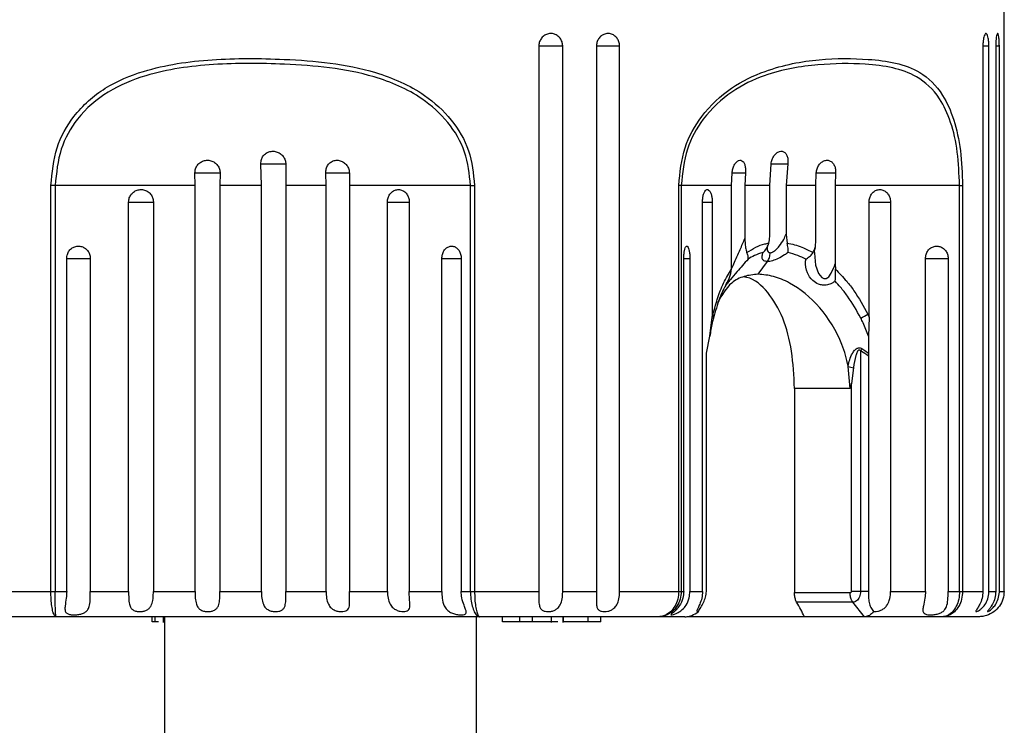
# Model space of a CAD drawing. Units: millimetres. Extents: x 165.6 to 232.1, y 79.8 to 154.9.
# Drawn here: x 189.9 to 193.8, y 98.5 to 101.3 of the extents above; entities that cross this region are included whole.
import ezdxf

# ---------------------------------------------------------------- set-up
doc = ezdxf.new("R2010")
doc.units = ezdxf.units.MM
doc.header["$PDSIZE"] = -1
doc.layers.add('COTAS', color=253, linetype='Continuous')
doc.layers.add('CUERPO', color=7, linetype='Continuous')
doc.styles.add('ARIAL', font='arial.ttf')
doc.dimstyles.new('RS (E1.10)', dxfattribs={"dimtxt": 1.5, "dimasz": 0.7, "dimexe": 0.5, "dimexo": 1, "dimgap": 1, "dimtad": 0, "dimtih": 1, "dimtoh": 1, "dimdec": 0, "dimlfac": 10, "dimtxsty": 'ARIAL', "dimcen": 0, "dimclrd": 256, "dimclre": 256, "dimclrt": 256, "dimadec": 0, "dimazin": 0, "dimtfac": 1, "dimtdec": 0, "dimtofl": 0, "dimtmove": 0, "dimatfit": 3, "dimfxl": 1, "dimlwd": -1, "dimlwe": -1, "dimarcsym": 0})

# ---------------------------------------------------------------- blocks, each defined once
blk = doc.blocks.new('*D33')
at = {"layer": 'COTAS', "transparency": 16777216}
for p, q in [((192.4682, 112.5667), (178.6563, 112.5667)), ((179.1563, 111.8667), (179.1563, 102.6091)), ((179.1563, 87.785), (179.1563, 99.0763)), ((189.872, 87.085), (178.6563, 87.085))]:
    blk.add_line(p, q, dxfattribs=at)
for points in [[(179.0396, 111.8667), (179.273, 111.8667), (179.1563, 112.5667)], [(179.0396, 87.785), (179.273, 87.785), (179.1563, 87.085)]]:
    blk.add_solid(points, dxfattribs=at)
at = {"layer": 'DEFPOINTS', "color": 0, "transparency": 16777216}
for p in [(179.1563, 112.5667), (193.4682, 112.5667), (190.872, 87.085)]:
    blk.add_point(p, dxfattribs=at)
at = {"layer": 'COTAS', "transparency": 16777216, "insert": (179.1563, 100.8427), "char_height": 1.5, "attachment_point": 5, "style": 'ARIAL'}
blk.add_mtext('403', dxfattribs=at)

msp = doc.modelspace()

# ---------------------------------------------------------------- linework, layer by layer
at = {"layer": 'CUERPO'}
for p, q in [((193.7578, 100.8377), (193.7578, 101.4508)), ((191.9233, 101.2008), (191.9233, 99.0508)), ((191.9233, 101.2008), (192.0173, 101.2008)), ((192.0173, 99.0508), (192.0173, 101.2008)), ((192.1506, 101.2008), (192.1506, 99.0508)), ((192.1506, 101.2008), (192.2414, 101.2008)), ((192.2414, 99.0508), (192.2414, 101.2008)), ((193.673, 101.2008), (193.6969, 101.2008)), ((193.6734, 101.2008), (193.6734, 99.0508)), ((193.6969, 99.0508), (193.6969, 101.2008)), ((193.724, 101.2008), (193.724, 99.0508)), ((193.724, 101.2008), (193.7382, 101.2008)), ((193.7382, 99.0508), (193.7382, 101.2008)), ((190.8299, 100.6508), (190.8277, 100.7366)), ((190.8277, 100.7366), (190.9257, 100.7366)), ((190.9257, 100.7366), (190.9263, 100.6508)), ((192.8334, 100.6508), (192.8384, 100.7366)), ((192.8383, 100.7366), (192.9041, 100.7366)), ((192.9041, 100.7366), (192.898, 100.6508)), ((190.5684, 100.6508), (190.5679, 100.7003)), ((190.5679, 100.7003), (190.6669, 100.7003)), ((190.6669, 100.7003), (190.6666, 100.6508)), ((191.0847, 100.6508), (191.0835, 100.7003)), ((191.0835, 100.7003), (191.1775, 100.7003)), ((191.1765, 100.7003), (191.177, 100.6508)), ((192.6831, 100.6508), (192.685, 100.7003)), ((192.6844, 100.7003), (192.7376, 100.7003)), ((192.7376, 100.7003), (192.7353, 100.6508)), ((193.0154, 100.6508), (193.0167, 100.7003)), ((193.016, 100.7003), (193.0927, 100.7003)), ((193.0927, 100.7003), (193.0908, 100.6508)), ((190.0002, 99.0508), (190.0002, 100.6508)), ((190.017, 100.6508), (190.0002, 100.6508)), ((190.5684, 100.6508), (190.017, 100.6508)), ((190.017, 100.6508), (190.017, 99.0508)), ((190.5684, 99.0508), (190.5684, 100.6508)), ((190.8299, 100.6508), (190.6666, 100.6508)), ((190.6666, 100.6508), (190.6666, 99.0508)), ((190.8299, 99.0508), (190.8299, 100.6508)), ((191.0847, 100.6508), (190.9263, 100.6508)), ((190.9263, 100.6508), (190.9263, 99.0508)), ((191.0847, 99.0508), (191.0847, 100.6508)), ((191.6537, 100.6508), (191.177, 100.6508)), ((191.177, 100.6508), (191.177, 99.0508)), ((191.6537, 100.6508), (191.67, 100.6508)), ((191.6537, 99.0508), (191.6537, 100.6508)), ((191.67, 100.6508), (191.67, 99.0508)), ((192.4746, 99.0508), (192.4746, 100.6508)), ((192.4846, 100.6508), (192.4746, 100.6508)), ((192.6831, 100.6508), (192.4846, 100.6508)), ((192.4846, 100.6508), (192.4846, 99.0508)), ((192.6831, 100.3415), (192.6831, 100.6508)), ((192.8334, 100.6508), (192.7353, 100.6508)), ((192.7353, 100.6508), (192.7353, 100.4422)), ((192.8334, 100.4581), (192.8334, 100.6508)), ((193.0154, 100.6508), (192.898, 100.6508)), ((192.898, 100.6508), (192.898, 100.4581)), ((193.0154, 100.4422), (193.0154, 100.6508)), ((193.5812, 100.6508), (193.0908, 100.6508)), ((193.0908, 100.6508), (193.0908, 100.3415)), ((193.5812, 100.6508), (193.5934, 100.6508)), ((193.5812, 99.0508), (193.5812, 100.6508)), ((193.5934, 100.6508), (193.5934, 99.0508)), ((193.7572, 99.0508), (193.7572, 100.6508)), ((193.7572, 99.0508), (193.7572, 100.6508)), ((193.7572, 100.6508), (193.7572, 100.6508)), ((190.3065, 99.0508), (190.3065, 100.5856)), ((190.3065, 100.5856), (190.4041, 100.5856)), ((190.4041, 100.5856), (190.4041, 99.0508)), ((191.3265, 99.0508), (191.3265, 100.5856)), ((191.3265, 100.5856), (191.4123, 100.5856)), ((191.4123, 100.5856), (191.4123, 99.0508)), ((192.5683, 99.0508), (192.5683, 100.5856)), ((192.5683, 100.5856), (192.6069, 100.5856)), ((192.6069, 100.5856), (192.6069, 100.1317)), ((193.2249, 100.1317), (193.2249, 100.5856)), ((193.2249, 100.5856), (193.3092, 100.5856)), ((193.3092, 100.5856), (193.3092, 99.0508)), ((192.898, 100.4581), (192.9017, 100.424)), ((190.0624, 99.0508), (190.0624, 100.3633)), ((190.0624, 100.3633), (190.1554, 100.3633)), ((190.1554, 100.3633), (190.1554, 99.0508)), ((191.5409, 99.0508), (191.5409, 100.3633)), ((191.5409, 100.3633), (191.6179, 100.3633)), ((191.6173, 100.3633), (191.6173, 99.0508)), ((192.4945, 100.3633), (192.5187, 100.3633)), ((192.4946, 99.0508), (192.4946, 100.3633)), ((192.5187, 100.3633), (192.5187, 99.0508)), ((193.4465, 100.3633), (193.5363, 100.3633)), ((193.447, 99.0508), (193.447, 100.3633)), ((193.5363, 100.3633), (193.5363, 99.0508)), ((192.6825, 100.321), (192.6831, 100.3415)), ((192.7875, 100.3008), (192.8243, 100.351)), ((193.0908, 100.3415), (193.0918, 100.321)), ((192.5968, 100.0563), (192.6069, 100.1317)), ((192.6069, 100.1317), (192.6096, 100.1433)), ((192.6142, 100.1386), (192.6115, 100.128)), ((193.2195, 100.1433), (193.2249, 100.1317)), ((193.2249, 100.1317), (193.2224, 100.0563)), ((192.5843, 99.9903), (192.5968, 100.0563)), ((192.5835, 99.9786), (192.5843, 99.9903)), ((192.5835, 99.0508), (192.5835, 99.9786)), ((193.1912, 99.999), (193.1912, 99.0508)), ((193.2081, 100.0002), (193.2221, 99.9903)), ((193.2221, 99.9903), (193.2222, 99.9786)), ((193.2222, 99.9786), (193.2222, 99.0508)), ((193.1506, 99.8508), (193.1424, 99.9378)), ((193.1639, 99.9324), (193.1556, 99.8705)), ((192.9307, 99.8508), (192.9307, 99.0467)), ((193.1506, 99.8508), (192.9307, 99.8508)), ((193.1556, 99.8508), (193.1556, 99.8705)), ((193.1556, 99.0508), (193.1556, 99.8508)), ((189.786, 99.0508), (190.0002, 99.0508)), ((190.0002, 99.0508), (190.017, 99.0508)), ((190.017, 99.0508), (190.0624, 99.0508)), ((190.1554, 99.0508), (190.3065, 99.0508)), ((190.4041, 99.0508), (190.5684, 99.0508)), ((190.6666, 99.0508), (190.8299, 99.0508)), ((190.9263, 99.0508), (191.0847, 99.0508)), ((191.177, 99.0508), (191.3265, 99.0508)), ((191.4123, 99.0508), (191.5409, 99.0508)), ((191.6173, 99.0508), (191.6537, 99.0508)), ((191.6537, 99.0508), (191.67, 99.0508)), ((191.67, 99.0508), (191.9233, 99.0508)), ((192.0173, 99.0508), (192.1506, 99.0508)), ((192.2414, 99.0508), (192.4746, 99.0508)), ((192.4746, 99.0508), (192.4846, 99.0508)), ((192.4846, 99.0508), (192.4946, 99.0508)), ((192.5187, 99.0508), (192.5683, 99.0508)), ((192.9307, 99.0467), (193.15, 99.0467)), ((193.2222, 99.0508), (193.1912, 99.0508)), ((193.3092, 99.0508), (193.447, 99.0508)), ((193.5363, 99.0508), (193.5812, 99.0508)), ((193.5812, 99.0508), (193.5934, 99.0508)), ((193.5934, 99.0508), (193.6734, 99.0508)), ((193.6969, 99.0508), (193.724, 99.0508)), ((193.7382, 99.0508), (193.7572, 99.0508)), ((193.7572, 99.0508), (193.7572, 99.0508)), ((193.1609, 99.0078), (192.9393, 99.0078)), ((193.161, 99.0078), (193.1609, 99.0078)), ((193.2071, 98.9508), (193.161, 99.0078)), ((190.0209, 98.9508), (189.4603, 98.9508)), ((191.6904, 98.9508), (190.0209, 98.9508)), ((190.3994, 98.9308), (190.3994, 98.9508)), ((190.4116, 98.9308), (190.3994, 98.9308)), ((190.4116, 98.9308), (190.4116, 98.9508)), ((190.4243, 98.9308), (190.4116, 98.9308)), ((190.4432, 98.9508), (190.4432, 98.9283)), ((190.4464, 98.9308), (190.4464, 98.9508)), ((190.4478, 98.9508), (190.4478, 93.464)), ((191.6778, 94.039), (191.6778, 98.9508)), ((192.3943, 98.9508), (191.6904, 98.9508)), ((191.7794, 98.9308), (191.7794, 98.9508)), ((191.8478, 98.9308), (191.7794, 98.9308)), ((191.8478, 98.9308), (191.8478, 98.9508)), ((191.8987, 98.9308), (191.8478, 98.9308)), ((191.8987, 98.9308), (191.8987, 98.9508)), ((191.9737, 98.9283), (191.9737, 98.9508)), ((192.0178, 98.9508), (192.0178, 98.9283)), ((192.0209, 98.9308), (192.0206, 98.9308)), ((192.0209, 98.9308), (192.0209, 98.9508)), ((192.1176, 98.9308), (192.1176, 98.9508)), ((192.1671, 98.9308), (192.1671, 98.9508)), ((192.4987, 98.9508), (192.3943, 98.9508)), ((192.9705, 98.9508), (192.5101, 98.9508)), ((193.2071, 98.9508), (192.9705, 98.9508)), ((193.5129, 98.9508), (193.2071, 98.9508)), ((193.6562, 98.9508), (193.5129, 98.9508))]:
    msp.add_line(p, q, dxfattribs=at)
at = {"layer": 'CUERPO', "flags": 128}
msp.add_lwpolyline([(193.0092, 100.3855), (193.0091, 100.3843), (193.0142, 100.3363), (193.0261, 100.3038), (193.038, 100.2886), (193.0434, 100.2852), (193.0464, 100.2841), (193.052, 100.2836), (193.0562, 100.2846), (193.0625, 100.2881), (193.0656, 100.2908), (193.076, 100.3049), (193.088, 100.3326), (193.0908, 100.3415), (193.0908, 100.3415)], dxfattribs=at)
at = {"layer": 'CUERPO'}
for centre, radius, start, end in [((192.5997, 100.1343), 0.0133, 331.8234, 42.065), ((193.1238, 100.2821), 0.1686, 293.958, 304.5631), ((194.1213, 99.4657), 1.0722, 149.6266, 150.1728)]:
    msp.add_arc(centre, radius, start, end, dxfattribs=at)
msp.add_ellipse((191.2828, 99.3881), major_axis=(1.7613, -1.2859), ratio=0.440101, start_param=0.732807, end_param=0.77228, dxfattribs=at)
for points, knots in [([(192.0173, 101.2008), (192.0167, 101.2063), (192.0157, 101.2174), (192.0076, 101.232), (191.9957, 101.2432), (191.9809, 101.2495), (191.9648, 101.2504), (191.9494, 101.2457), (191.9363, 101.2359), (191.9271, 101.2222), (191.9236, 101.2098), (191.9234, 101.2026), (191.9233, 101.2008)], [0, 0, 0, 0, 0.107507, 0.215147, 0.322693, 0.43003, 0.537166, 0.6442, 0.751283, 0.858541, 0.966016, 1, 1, 1, 1]), ([(192.2414, 101.2008), (192.2409, 101.2063), (192.2399, 101.2174), (192.2322, 101.232), (192.2207, 101.2432), (192.2063, 101.2495), (192.1908, 101.2504), (192.1759, 101.2457), (192.1632, 101.2359), (192.1542, 101.2222), (192.1508, 101.2098), (192.1506, 101.2026), (192.1506, 101.2008)], [0, 0, 0, 0, 0.107507, 0.215147, 0.322693, 0.43003, 0.537166, 0.6442, 0.751283, 0.858541, 0.966016, 1, 1, 1, 1]), ([(193.6969, 101.2008), (193.6967, 101.2063), (193.6965, 101.2174), (193.6946, 101.232), (193.6918, 101.2432), (193.6882, 101.2495), (193.6842, 101.2504), (193.6803, 101.2457), (193.6769, 101.2359), (193.6744, 101.2222), (193.6735, 101.2098), (193.6734, 101.2026), (193.6734, 101.2008)], [0, 0, 0, 0, 0.107507, 0.215147, 0.322693, 0.43003, 0.537166, 0.6442, 0.751283, 0.858541, 0.966016, 1, 1, 1, 1]), ([(193.7382, 101.2008), (193.7381, 101.2063), (193.738, 101.2174), (193.7369, 101.232), (193.7353, 101.2432), (193.7331, 101.2495), (193.7307, 101.2504), (193.7283, 101.2457), (193.7262, 101.2359), (193.7246, 101.2222), (193.724, 101.2098), (193.724, 101.2026), (193.724, 101.2008)], [0, 0, 0, 0, 0.107507, 0.215147, 0.322693, 0.43003, 0.537166, 0.6442, 0.751283, 0.858541, 0.966016, 1, 1, 1, 1]), ([(190.0002, 100.6508), (190.0051, 100.7017), (190.0147, 100.8008), (190.0914, 100.9374), (190.2098, 101.0419), (190.3955, 101.1188), (190.6346, 101.1536), (190.8836, 101.1518), (191.1007, 101.137), (191.2906, 101.1), (191.4589, 101.0271), (191.5821, 100.9147), (191.6557, 100.7906), (191.6652, 100.6974), (191.67, 100.6508)], [0, 0, 0, 0, 0.067945, 0.132519, 0.212601, 0.292292, 0.421517, 0.551405, 0.63342, 0.71521, 0.810879, 0.875287, 0.93765, 1, 1, 1, 1]), ([(191.6537, 100.6508), (191.6491, 100.6956), (191.6399, 100.7853), (191.5685, 100.9047), (191.4488, 101.0129), (191.2845, 101.0829), (191.0987, 101.1184), (190.8854, 101.1324), (190.6404, 101.1344), (190.4048, 101.1012), (190.2219, 101.0271), (190.1059, 100.9266), (190.0311, 100.7951), (190.0218, 100.6997), (190.017, 100.6508)], [0, 0, 0, 0, 0.061583, 0.123247, 0.187119, 0.282594, 0.365104, 0.447849, 0.579211, 0.709885, 0.789524, 0.869025, 0.932889, 1, 1, 1, 1]), ([(192.4746, 100.6508), (192.4797, 100.7017), (192.4896, 100.8008), (192.5666, 100.9374), (192.6794, 101.0419), (192.8435, 101.1188), (193.0319, 101.1536), (193.2021, 101.1518), (193.3311, 101.137), (193.4323, 101.1), (193.5101, 101.0271), (193.5606, 100.9147), (193.5883, 100.7906), (193.5917, 100.6974), (193.5934, 100.6508)], [0, 0, 0, 0, 0.067945, 0.132519, 0.212601, 0.292292, 0.421517, 0.551405, 0.63342, 0.71521, 0.810879, 0.875287, 0.93765, 1, 1, 1, 1]), ([(193.5812, 100.6508), (193.5795, 100.6956), (193.5761, 100.7853), (193.5484, 100.9048), (193.4978, 101.0129), (193.4199, 101.0829), (193.319, 101.1179), (193.1915, 101.133), (193.0249, 101.1312), (192.8413, 101.1022), (192.6815, 101.027), (192.5729, 100.9266), (192.499, 100.7951), (192.4895, 100.6997), (192.4846, 100.6508)], [0, 0, 0, 0, 0.061591, 0.123263, 0.187143, 0.282629, 0.364337, 0.447896, 0.577043, 0.709848, 0.789497, 0.869009, 0.932881, 1, 1, 1, 1]), ([(193.7572, 100.6508), (193.7575, 100.703), (193.7578, 100.7705), (193.7576, 100.8253), (193.7575, 100.8377)], [0, 0, 0, 0, 0.772073, 1, 1, 1, 1]), ([(190.8277, 100.7366), (190.828, 100.7421), (190.8286, 100.7532), (190.8363, 100.7679), (190.8482, 100.7791), (190.8634, 100.7855), (190.8801, 100.7865), (190.8964, 100.782), (190.9105, 100.7724), (190.9208, 100.7588), (190.9251, 100.7461), (190.9256, 100.7386), (190.9257, 100.7366)], [0, 0, 0, 0, 0.106769, 0.213663, 0.32059, 0.427496, 0.53427, 0.640937, 0.747653, 0.854513, 0.961446, 1, 1, 1, 1]), ([(192.8384, 100.7366), (192.8395, 100.7421), (192.8417, 100.7532), (192.8496, 100.7679), (192.8599, 100.7791), (192.8715, 100.7855), (192.8829, 100.7865), (192.8928, 100.782), (192.9003, 100.7724), (192.9045, 100.7588), (192.9052, 100.7461), (192.9043, 100.7386), (192.9041, 100.7366)], [0, 0, 0, 0, 0.106769, 0.213663, 0.32059, 0.427496, 0.53427, 0.640937, 0.747653, 0.854513, 0.961446, 1, 1, 1, 1]), ([(190.5679, 100.7003), (190.5683, 100.7059), (190.5692, 100.717), (190.5775, 100.7319), (190.5899, 100.7433), (190.6055, 100.7499), (190.6224, 100.751), (190.6386, 100.7465), (190.6525, 100.7369), (190.6625, 100.7233), (190.6666, 100.7104), (190.6668, 100.7026), (190.6669, 100.7003)], [0, 0, 0, 0, 0.106742, 0.213614, 0.320356, 0.426722, 0.532618, 0.638234, 0.743966, 0.850118, 0.956712, 1, 1, 1, 1]), ([(191.0835, 100.7003), (191.0837, 100.7059), (191.0842, 100.717), (191.0913, 100.7319), (191.1024, 100.7433), (191.1167, 100.7499), (191.1325, 100.751), (191.1481, 100.7465), (191.1616, 100.7369), (191.1716, 100.7233), (191.1759, 100.7104), (191.1764, 100.7026), (191.1765, 100.7003)], [0, 0, 0, 0, 0.106742, 0.213614, 0.320356, 0.426722, 0.532618, 0.638234, 0.743966, 0.850118, 0.956712, 1, 1, 1, 1]), ([(192.685, 100.7003), (192.6857, 100.7059), (192.6872, 100.717), (192.6934, 100.7319), (192.7015, 100.7433), (192.7108, 100.7499), (192.7199, 100.751), (192.7279, 100.7465), (192.734, 100.7369), (192.7375, 100.7233), (192.7383, 100.7104), (192.7378, 100.7026), (192.7376, 100.7003)], [0, 0, 0, 0, 0.106742, 0.213614, 0.320356, 0.426722, 0.532618, 0.638234, 0.743966, 0.850118, 0.956712, 1, 1, 1, 1]), ([(193.0167, 100.7003), (193.0175, 100.7059), (193.019, 100.717), (193.0267, 100.7319), (193.0374, 100.7433), (193.0501, 100.7499), (193.0632, 100.751), (193.0751, 100.7465), (193.0848, 100.7369), (193.0911, 100.7233), (193.0932, 100.7104), (193.0928, 100.7026), (193.0927, 100.7003)], [0, 0, 0, 0, 0.106742, 0.213614, 0.320356, 0.426722, 0.532618, 0.638234, 0.743966, 0.850118, 0.956712, 1, 1, 1, 1]), ([(190.3065, 100.5856), (190.3071, 100.5911), (190.3081, 100.6021), (190.3165, 100.6168), (190.3288, 100.6279), (190.3442, 100.6343), (190.3608, 100.6353), (190.3769, 100.6306), (190.3906, 100.6208), (190.4002, 100.6071), (190.4038, 100.5946), (190.404, 100.5874), (190.4041, 100.5856)], [0, 0, 0, 0, 0.10684, 0.213802, 0.320911, 0.428322, 0.535996, 0.643794, 0.751536, 0.859059, 0.966277, 1, 1, 1, 1]), ([(191.3265, 100.5856), (191.327, 100.5911), (191.3279, 100.6021), (191.3354, 100.6168), (191.3464, 100.6279), (191.36, 100.6343), (191.3747, 100.6353), (191.3888, 100.6306), (191.4007, 100.6208), (191.409, 100.6071), (191.4121, 100.5946), (191.4123, 100.5874), (191.4123, 100.5856)], [0, 0, 0, 0, 0.10684, 0.213802, 0.320911, 0.428322, 0.535996, 0.643794, 0.751536, 0.859059, 0.966277, 1, 1, 1, 1]), ([(192.5683, 100.5856), (192.5685, 100.5911), (192.5689, 100.6021), (192.572, 100.6168), (192.5766, 100.6279), (192.5826, 100.6343), (192.5891, 100.6353), (192.5956, 100.6306), (192.6012, 100.6208), (192.6052, 100.6071), (192.6068, 100.5946), (192.6069, 100.5874), (192.6069, 100.5856)], [0, 0, 0, 0, 0.10684, 0.213802, 0.320911, 0.428322, 0.535996, 0.643794, 0.751536, 0.859059, 0.966277, 1, 1, 1, 1]), ([(193.2249, 100.5856), (193.2253, 100.5911), (193.2262, 100.6021), (193.2334, 100.6168), (193.2439, 100.6279), (193.2571, 100.6343), (193.2715, 100.6353), (193.2855, 100.6306), (193.2974, 100.6208), (193.3058, 100.6071), (193.3089, 100.5946), (193.3092, 100.5874), (193.3092, 100.5856)], [0, 0, 0, 0, 0.10684, 0.213802, 0.320911, 0.428322, 0.535996, 0.643794, 0.751536, 0.859059, 0.966277, 1, 1, 1, 1]), ([(192.6823, 100.3201), (192.6852, 100.3271), (192.6957, 100.3521), (192.715, 100.3939), (192.7292, 100.4277), (192.7353, 100.4422)], [0, 0, 0, 0, 0.182137, 0.647804, 1, 1, 1, 1]), ([(192.7353, 100.4422), (192.7356, 100.4311), (192.7361, 100.414), (192.7397, 100.3951), (192.7427, 100.3883), (192.7435, 100.3864)], [0, 0, 0, 0, 0.565743, 0.875616, 1, 1, 1, 1]), ([(192.8299, 100.424), (192.8313, 100.4322), (192.8332, 100.4434), (192.8333, 100.455), (192.8334, 100.4581)], [0, 0, 0, 0, 0.73121, 1, 1, 1, 1]), ([(192.835, 100.3858), (192.8372, 100.3861), (192.8406, 100.3865), (192.8484, 100.3901), (192.8588, 100.3977), (192.8739, 100.4144), (192.8873, 100.4354), (192.8949, 100.4515), (192.898, 100.4581)], [0, 0, 0, 0, 0.092483, 0.138478, 0.291155, 0.474578, 0.785432, 1, 1, 1, 1]), ([(193.0045, 100.3864), (193.007, 100.3916), (193.0137, 100.4057), (193.0152, 100.4259), (193.0154, 100.4393), (193.0154, 100.4422)], [0, 0, 0, 0, 0.31248, 0.848544, 1, 1, 1, 1]), ([(190.0624, 100.3633), (190.0629, 100.3688), (190.0639, 100.3797), (190.0719, 100.3942), (190.0837, 100.4053), (190.0985, 100.4115), (190.1143, 100.4123), (190.1296, 100.4077), (190.1425, 100.398), (190.1517, 100.3845), (190.1552, 100.3722), (190.1554, 100.365), (190.1554, 100.3633)], [0, 0, 0, 0, 0.107719, 0.215574, 0.323261, 0.430569, 0.537507, 0.644258, 0.7511, 0.858263, 0.965821, 1, 1, 1, 1]), ([(191.5409, 100.3633), (191.5413, 100.3688), (191.5422, 100.3797), (191.5489, 100.3942), (191.5588, 100.4053), (191.5711, 100.4115), (191.5841, 100.4123), (191.5965, 100.4077), (191.607, 100.398), (191.6143, 100.3845), (191.6171, 100.3722), (191.6172, 100.365), (191.6173, 100.3633)], [0, 0, 0, 0, 0.107719, 0.215574, 0.323261, 0.430569, 0.537507, 0.644258, 0.7511, 0.858263, 0.965821, 1, 1, 1, 1]), ([(192.4946, 100.3633), (192.4947, 100.3688), (192.4949, 100.3797), (192.4968, 100.3942), (192.4996, 100.4053), (192.5033, 100.4115), (192.5074, 100.4123), (192.5115, 100.4077), (192.5151, 100.398), (192.5176, 100.3845), (192.5186, 100.3722), (192.5187, 100.365), (192.5187, 100.3633)], [0, 0, 0, 0, 0.107719, 0.215574, 0.323261, 0.430569, 0.537507, 0.644258, 0.7511, 0.858263, 0.965821, 1, 1, 1, 1]), ([(192.7435, 100.3864), (192.755, 100.3941), (192.7769, 100.4086), (192.8066, 100.4193), (192.8243, 100.4229), (192.8299, 100.424)], [0, 0, 0, 0, 0.431053, 0.822352, 1, 1, 1, 1]), ([(192.8068, 100.3864), (192.8069, 100.3865), (192.8079, 100.3874), (192.8141, 100.3935), (192.8235, 100.4055), (192.8279, 100.4181), (192.8299, 100.424)], [0, 0, 0, 0, 0.010306, 0.085743, 0.579445, 1, 1, 1, 1]), ([(192.8226, 100.4061), (192.8225, 100.405), (192.8224, 100.4027), (192.823, 100.4057), (192.8241, 100.4091), (192.8256, 100.4121), (192.8257, 100.4122)], [0, 0, 0, 0, 0.295827, 0.609511, 0.989892, 1, 1, 1, 1]), ([(192.8231, 100.4061), (192.823, 100.4031), (192.8229, 100.3961), (192.8261, 100.3892), (192.8309, 100.3861), (192.834, 100.3859), (192.835, 100.3858)], [0, 0, 0, 0, 0.281681, 0.658317, 0.892702, 1, 1, 1, 1]), ([(192.9047, 100.3864), (192.9047, 100.3865), (192.9056, 100.3917), (192.9062, 100.4035), (192.9032, 100.4172), (192.9017, 100.424)], [0, 0, 0, 0, 0.010315, 0.50779, 1, 1, 1, 1]), ([(192.9017, 100.424), (192.9212, 100.4197), (192.9554, 100.4121), (192.9898, 100.3941), (193.0045, 100.3864)], [0, 0, 0, 0, 0.570873, 1, 1, 1, 1]), ([(193.0105, 100.3853), (193.0099, 100.3873), (193.0084, 100.3931), (193.0118, 100.4007), (193.014, 100.4057)], [0, 0, 0, 0, 0.357008, 1, 1, 1, 1]), ([(193.447, 100.3633), (193.4475, 100.3688), (193.4484, 100.3797), (193.4561, 100.3942), (193.4674, 100.4053), (193.4815, 100.4115), (193.4967, 100.4123), (193.5114, 100.4077), (193.5239, 100.398), (193.5327, 100.3845), (193.536, 100.3722), (193.5363, 100.365), (193.5363, 100.3633)], [0, 0, 0, 0, 0.107719, 0.215574, 0.323261, 0.430569, 0.537507, 0.644258, 0.7511, 0.858263, 0.965821, 1, 1, 1, 1]), ([(192.7479, 100.3606), (192.7331, 100.3438), (192.7079, 100.3152), (192.6843, 100.2874), (192.6719, 100.2722), (192.6649, 100.2634), (192.6601, 100.2575), (192.6597, 100.2579), (192.6624, 100.2633), (192.6661, 100.2698), (192.6679, 100.2732)], [0, 0, 0, 0, 0.30189, 0.515195, 0.546189, 0.657409, 0.751228, 0.832254, 0.91524, 1, 1, 1, 1]), ([(192.7479, 100.3606), (192.7479, 100.3607), (192.749, 100.3641), (192.7495, 100.372), (192.7454, 100.3818), (192.7435, 100.3864)], [0, 0, 0, 0, 0.012463, 0.529503, 1, 1, 1, 1]), ([(192.8068, 100.3864), (192.8064, 100.3863), (192.7948, 100.3834), (192.7744, 100.3764), (192.7562, 100.3655), (192.7479, 100.3606)], [0, 0, 0, 0, 0.01779, 0.557197, 1, 1, 1, 1]), ([(192.8243, 100.351), (192.8192, 100.3516), (192.809, 100.3529), (192.8029, 100.3626), (192.803, 100.3743), (192.8058, 100.3832), (192.8068, 100.3864)], [0, 0, 0, 0, 0.265179, 0.53634, 0.831795, 1, 1, 1, 1]), ([(192.9047, 100.3864), (192.9003, 100.3832), (192.8882, 100.3743), (192.8674, 100.3625), (192.8436, 100.3532), (192.8299, 100.351), (192.8243, 100.351), (192.8243, 100.351)], [0, 0, 0, 0, 0.168192, 0.463663, 0.734815, 0.999938, 1, 1, 1, 1]), ([(192.9753, 100.3606), (192.9649, 100.3655), (192.9413, 100.3767), (192.9179, 100.3829), (192.9047, 100.3864)], [0, 0, 0, 0, 0.439883, 1, 1, 1, 1]), ([(193.0909, 100.2732), (193.087, 100.2706), (193.0776, 100.2645), (193.0607, 100.2583), (193.0417, 100.2572), (193.021, 100.2623), (192.9976, 100.2779), (192.9775, 100.3094), (192.9732, 100.3395), (192.975, 100.3579), (192.9753, 100.3606)], [0, 0, 0, 0, 0.065031, 0.153874, 0.241009, 0.319539, 0.454228, 0.667414, 0.951759, 1, 1, 1, 1]), ([(192.9753, 100.3606), (192.9755, 100.3607), (192.9765, 100.3612), (192.983, 100.365), (192.9941, 100.3729), (193.0011, 100.382), (193.0045, 100.3864)], [0, 0, 0, 0, 0.012451, 0.086049, 0.557067, 1, 1, 1, 1]), ([(192.6096, 100.1433), (192.6184, 100.1749), (192.6305, 100.2184), (192.6556, 100.2768), (192.6717, 100.3034), (192.6825, 100.321)], [0, 0, 0, 0, 0.472584, 0.648229, 1, 1, 1, 1]), ([(192.6679, 100.2732), (192.668, 100.2733), (192.6707, 100.278), (192.6781, 100.2933), (192.6807, 100.3098), (192.6825, 100.321)], [0, 0, 0, 0, 0.008883, 0.326705, 1, 1, 1, 1]), ([(193.0909, 100.2732), (193.0909, 100.2733), (193.0917, 100.278), (193.0935, 100.2932), (193.0925, 100.3098), (193.0918, 100.321)], [0, 0, 0, 0, 0.008883, 0.3238, 1, 1, 1, 1]), ([(193.0918, 100.321), (193.107, 100.3055), (193.1328, 100.2793), (193.1774, 100.2213), (193.2023, 100.175), (193.2195, 100.1433)], [0, 0, 0, 0, 0.309907, 0.52559, 1, 1, 1, 1]), ([(192.7875, 100.3008), (192.7686, 100.299), (192.7306, 100.2953), (192.672, 100.2653), (192.6441, 100.2185), (192.6271, 100.19)], [0, 0, 0, 0, 0.280382, 0.561809, 1, 1, 1, 1]), ([(192.6628, 100.2636), (192.6628, 100.2636), (192.6628, 100.2637), (192.6638, 100.2656), (192.6658, 100.2693), (192.6682, 100.2736), (192.6693, 100.2756)], [0, 0, 0, 0, 0.092804, 0.308903, 0.680001, 1, 1, 1, 1]), ([(192.9307, 99.8508), (192.9285, 99.9005), (192.924, 99.9999), (192.8878, 100.1336), (192.8283, 100.2341), (192.7712, 100.2844), (192.7343, 100.2903), (192.73, 100.291)], [0, 0, 0, 0, 0.238831, 0.477489, 0.720631, 0.966908, 1, 1, 1, 1]), ([(193.1424, 99.9378), (193.1424, 99.9381), (193.1368, 99.9675), (193.112, 100.053), (193.0353, 100.1771), (192.9323, 100.2598), (192.8476, 100.2957), (192.8075, 100.2991), (192.7875, 100.3008)], [0, 0, 0, 0, 0.001692, 0.144634, 0.42952, 0.714586, 0.857645, 1, 1, 1, 1]), ([(192.6679, 100.2732), (192.6624, 100.2634), (192.6521, 100.2449), (192.633, 100.2017), (192.6219, 100.1647), (192.6142, 100.1386)], [0, 0, 0, 0, 0.249687, 0.47143, 1, 1, 1, 1]), ([(193.1923, 100.128), (193.1756, 100.1579), (193.1514, 100.2014), (193.115, 100.2472), (193.098, 100.2655), (193.0909, 100.2732)], [0, 0, 0, 0, 0.56103, 0.81584, 1, 1, 1, 1]), ([(192.6115, 100.128), (192.6099, 100.1218), (192.6043, 100.0987), (192.6, 100.0742), (192.5968, 100.0563)], [0, 0, 0, 0, 0.269921, 1, 1, 1, 1]), ([(193.2224, 100.0563), (193.2157, 100.0742), (193.2065, 100.0987), (193.1953, 100.1218), (193.1923, 100.128)], [0, 0, 0, 0, 0.730069, 1, 1, 1, 1]), ([(193.2224, 100.0563), (193.222, 100.0368), (193.2217, 100.0149), (193.222, 99.9927), (193.2221, 99.9903)], [0, 0, 0, 0, 0.888336, 1, 1, 1, 1]), ([(193.1676, 100.0012), (193.1682, 100.0019), (193.1711, 100.005), (193.1761, 100.0089), (193.1834, 100.0112), (193.1902, 100.011), (193.1943, 100.0089), (193.1963, 100.0078)], [0, 0, 0, 0, 0.087753, 0.39385, 0.583599, 0.790663, 1, 1, 1, 1]), ([(193.1963, 100.0078), (193.1975, 100.0071), (193.2015, 100.0046), (193.2054, 100.002), (193.2081, 100.0002)], [0, 0, 0, 0, 0.297414, 1, 1, 1, 1]), ([(193.1424, 99.9378), (193.1424, 99.9378), (193.1425, 99.9379), (193.1459, 99.9554), (193.1511, 99.9786), (193.1645, 99.997), (193.1676, 100.0012)], [0, 0, 0, 0, 0.000086, 0.004908, 0.773454, 1, 1, 1, 1]), ([(193.1912, 99.999), (193.1906, 99.9995), (193.1897, 100.0005), (193.1881, 100.0015), (193.1865, 100.0019), (193.1848, 100.0018), (193.1832, 100.001), (193.1805, 99.9989), (193.1761, 99.992), (193.1686, 99.9698), (193.1656, 99.9486), (193.1639, 99.9325), (193.1639, 99.9324)], [0, 0, 0, 0, 0.027859, 0.048594, 0.06875, 0.090349, 0.108661, 0.132931, 0.217474, 0.404144, 0.996139, 1, 1, 1, 1]), ([(193.2222, 99.9786), (193.2132, 99.985), (193.203, 99.9921), (193.1923, 99.9983), (193.1912, 99.999)], [0, 0, 0, 0, 0.890752, 1, 1, 1, 1]), ([(193.1556, 99.8705), (193.1543, 99.8674), (193.1516, 99.8613), (193.1509, 99.8543), (193.1506, 99.8508)], [0, 0, 0, 0, 0.500974, 1, 1, 1, 1]), ([(190.0209, 98.9508), (190.0209, 98.9508), (190.0205, 98.9508), (190.0197, 98.9509), (190.0175, 98.9517), (190.0134, 98.9559), (190.0082, 98.9688), (190.0037, 98.9915), (190.0008, 99.0195), (190.0004, 99.0404), (190.0002, 99.0508)], [0, 0, 0, 0, 0.004334, 0.028332, 0.075217, 0.205746, 0.41836, 0.615388, 0.80693, 1, 1, 1, 1]), ([(190.0209, 98.9508), (190.0209, 98.9508), (190.0208, 98.9508), (190.0206, 98.9509), (190.0201, 98.9517), (190.0192, 98.9559), (190.0182, 98.9688), (190.0175, 98.9915), (190.0171, 99.0195), (190.017, 99.0404), (190.017, 99.0508)], [0, 0, 0, 0, 0.004337, 0.02768, 0.073943, 0.20578, 0.418323, 0.615282, 0.806837, 1, 1, 1, 1]), ([(190.0624, 99.0508), (190.062, 99.0416), (190.0611, 99.0214), (190.056, 98.9962), (190.0549, 98.9781), (190.0585, 98.9674), (190.0671, 98.9613), (190.0797, 98.9585), (190.0945, 98.9579), (190.1103, 98.9592), (190.1252, 98.9627), (190.1377, 98.9691), (190.1477, 98.9799), (190.1542, 98.998), (190.1555, 99.0229), (190.1555, 99.0421), (190.1554, 99.0508)], [0, 0, 0, 0, 0.094471, 0.208219, 0.281325, 0.341272, 0.401483, 0.455735, 0.508943, 0.562523, 0.61601, 0.669174, 0.724015, 0.802635, 0.910216, 1, 1, 1, 1]), ([(190.3065, 99.0508), (190.3066, 99.0417), (190.3066, 99.0238), (190.3084, 99.0015), (190.3144, 98.986), (190.3238, 98.9767), (190.3363, 98.9718), (190.3505, 98.9704), (190.3645, 98.9718), (190.3772, 98.9761), (190.3879, 98.9835), (190.3969, 98.9959), (190.4028, 99.0165), (190.404, 99.0366), (190.4041, 99.0489), (190.4041, 99.0508)], [0, 0, 0, 0, 0.115589, 0.227697, 0.308262, 0.374598, 0.441211, 0.501331, 0.559291, 0.617221, 0.676841, 0.742041, 0.843358, 0.975503, 1, 1, 1, 1]), ([(190.5684, 99.0508), (190.5685, 99.0417), (190.5688, 99.0238), (190.5722, 99.0015), (190.58, 98.986), (190.591, 98.9767), (190.6045, 98.9718), (190.6192, 98.9704), (190.6329, 98.9718), (190.6449, 98.9761), (190.6544, 98.9835), (190.6619, 98.9959), (190.666, 99.0165), (190.6665, 99.0366), (190.6666, 99.0489), (190.6666, 99.0508)], [0, 0, 0, 0, 0.115589, 0.227697, 0.308262, 0.374598, 0.441211, 0.501331, 0.559291, 0.617221, 0.676841, 0.742041, 0.843358, 0.975503, 1, 1, 1, 1]), ([(190.8299, 99.0508), (190.8302, 99.0417), (190.8306, 99.0238), (190.8356, 99.0015), (190.845, 98.986), (190.8573, 98.9767), (190.8716, 98.9718), (190.8863, 98.9704), (190.8995, 98.9718), (190.9104, 98.9761), (190.9185, 98.9835), (190.9242, 98.9959), (190.9265, 99.0165), (190.9263, 99.0366), (190.9263, 99.0489), (190.9263, 99.0508)], [0, 0, 0, 0, 0.115589, 0.227697, 0.308262, 0.374598, 0.441211, 0.501331, 0.559291, 0.617221, 0.676841, 0.742041, 0.843358, 0.975503, 1, 1, 1, 1]), ([(191.0847, 99.0508), (191.0851, 99.0417), (191.0857, 99.0238), (191.0921, 99.0015), (191.1029, 98.986), (191.1162, 98.9767), (191.1309, 98.9718), (191.1452, 98.9704), (191.1575, 98.9718), (191.1671, 98.9761), (191.1736, 98.9835), (191.1775, 98.9959), (191.1779, 99.0165), (191.177, 99.0366), (191.177, 99.0489), (191.177, 99.0508)], [0, 0, 0, 0, 0.115589, 0.227697, 0.308262, 0.374598, 0.441211, 0.501331, 0.559291, 0.617221, 0.676841, 0.742041, 0.843358, 0.975503, 1, 1, 1, 1]), ([(191.3265, 99.0508), (191.3269, 99.0417), (191.3278, 99.0238), (191.3354, 99.0015), (191.3474, 98.986), (191.3613, 98.9767), (191.376, 98.9718), (191.3897, 98.9704), (191.4008, 98.9718), (191.4088, 98.9761), (191.4136, 98.9835), (191.4155, 98.9959), (191.414, 99.0165), (191.4124, 99.0366), (191.4124, 99.0489), (191.4123, 99.0508)], [0, 0, 0, 0, 0.115589, 0.227697, 0.308262, 0.374598, 0.441211, 0.501331, 0.559291, 0.617221, 0.676841, 0.742041, 0.843358, 0.975503, 1, 1, 1, 1]), ([(191.5409, 99.0508), (191.5412, 99.0416), (191.5418, 99.0214), (191.5479, 98.9962), (191.5601, 98.9781), (191.5747, 98.9674), (191.5909, 98.9613), (191.6067, 98.9585), (191.6203, 98.9579), (191.6305, 98.9592), (191.6363, 98.9627), (191.6376, 98.9691), (191.6348, 98.9799), (191.6276, 98.998), (191.6191, 99.0229), (191.6178, 99.0421), (191.6173, 99.0508)], [0, 0, 0, 0, 0.094471, 0.208219, 0.281325, 0.341272, 0.401483, 0.455735, 0.508943, 0.562523, 0.61601, 0.669174, 0.724015, 0.802635, 0.910216, 1, 1, 1, 1]), ([(191.6537, 99.0508), (191.6541, 99.0404), (191.6548, 99.0195), (191.6604, 98.9915), (191.6687, 98.9688), (191.6779, 98.9559), (191.6849, 98.9517), (191.6885, 98.9509), (191.6898, 98.9508), (191.6903, 98.9508), (191.6904, 98.9508)], [0, 0, 0, 0, 0.193163, 0.384718, 0.581677, 0.79422, 0.926057, 0.97232, 0.995663, 1, 1, 1, 1]), ([(191.67, 99.0508), (191.6702, 99.0404), (191.6706, 99.0195), (191.6738, 98.9915), (191.6784, 98.9688), (191.6835, 98.9559), (191.6874, 98.9517), (191.6894, 98.9509), (191.6901, 98.9508), (191.6904, 98.9508), (191.6904, 98.9508)], [0, 0, 0, 0, 0.19307, 0.384612, 0.58164, 0.794254, 0.924783, 0.971668, 0.995666, 1, 1, 1, 1]), ([(191.9233, 99.0508), (191.9232, 99.0417), (191.9231, 99.0237), (191.9235, 99.0012), (191.9277, 98.9857), (191.9356, 98.9764), (191.9467, 98.9716), (191.9601, 98.9704), (191.9737, 98.972), (191.9866, 98.9765), (191.9988, 98.9848), (192.0095, 98.9993), (192.0157, 99.0211), (192.0172, 99.0397), (192.0172, 99.0497), (192.0173, 99.0508)], [0, 0, 0, 0, 0.117412, 0.231229, 0.312179, 0.378436, 0.444988, 0.504714, 0.56214, 0.619624, 0.679216, 0.760197, 0.871195, 0.985912, 1, 1, 1, 1]), ([(192.1506, 99.0508), (192.1504, 99.0417), (192.1501, 99.0237), (192.1495, 99.0012), (192.1525, 98.9857), (192.1591, 98.9764), (192.1693, 98.9716), (192.1821, 98.9704), (192.1955, 98.972), (192.2085, 98.9765), (192.2212, 98.9848), (192.2326, 98.9993), (192.2396, 99.0211), (192.2414, 99.0397), (192.2414, 99.0497), (192.2414, 99.0508)], [0, 0, 0, 0, 0.117412, 0.231229, 0.312179, 0.378436, 0.444988, 0.504714, 0.56214, 0.619624, 0.679216, 0.760197, 0.871195, 0.985912, 1, 1, 1, 1]), ([(192.4746, 99.0508), (192.4739, 99.0404), (192.4723, 99.0195), (192.4603, 98.9915), (192.4424, 98.9688), (192.4223, 98.9559), (192.4068, 98.9517), (192.3987, 98.9509), (192.3956, 98.9508), (192.3945, 98.9508), (192.3943, 98.9508)], [0, 0, 0, 0, 0.19307, 0.384612, 0.58164, 0.794254, 0.924783, 0.971668, 0.995666, 1, 1, 1, 1]), ([(192.4846, 99.0508), (192.4837, 99.0404), (192.482, 99.0195), (192.4686, 98.9915), (192.4485, 98.9688), (192.4258, 98.9559), (192.4082, 98.9517), (192.3991, 98.9509), (192.3958, 98.9508), (192.3945, 98.9508), (192.3943, 98.9508)], [0, 0, 0, 0, 0.193163, 0.384718, 0.581677, 0.79422, 0.926057, 0.97232, 0.995663, 1, 1, 1, 1]), ([(192.4946, 99.0508), (192.4938, 99.0416), (192.4921, 99.0214), (192.4797, 98.9962), (192.4652, 98.9781), (192.4536, 98.9674), (192.4459, 98.9613), (192.4432, 98.9585), (192.4456, 98.9579), (192.4527, 98.9592), (192.4635, 98.9627), (192.4763, 98.9691), (192.4909, 98.9799), (192.5062, 98.998), (192.5168, 99.0229), (192.5181, 99.0421), (192.5187, 99.0508)], [0, 0, 0, 0, 0.094471, 0.208219, 0.281325, 0.341272, 0.401483, 0.455735, 0.508943, 0.562523, 0.61601, 0.669174, 0.724015, 0.802635, 0.910216, 1, 1, 1, 1]), ([(192.5683, 99.0508), (192.5677, 99.0417), (192.5665, 99.0238), (192.5584, 99.0015), (192.5508, 98.986), (192.5462, 98.9767), (192.5458, 98.9718), (192.5487, 98.9706), (192.5513, 98.9709), (192.5519, 98.9709)], [0, 0, 0, 0, 0.2236, 0.440464, 0.596312, 0.724633, 0.853491, 0.969791, 1, 1, 1, 1]), ([(192.5519, 98.9709), (192.5549, 98.9764), (192.5611, 98.9872), (192.5724, 99.0064), (192.5815, 99.0277), (192.5828, 99.0431), (192.5835, 99.0508)], [0, 0, 0, 0, 0.250052, 0.500727, 0.751161, 1, 1, 1, 1]), ([(192.9393, 99.0078), (192.9375, 99.0117), (192.9338, 99.0195), (192.9311, 99.0338), (192.9308, 99.043), (192.9307, 99.0467)], [0, 0, 0, 0, 0.376865, 0.754048, 1, 1, 1, 1]), ([(193.1609, 99.0078), (193.1584, 99.0118), (193.1534, 99.0198), (193.1504, 99.0335), (193.1499, 99.0426), (193.15, 99.0462), (193.15, 99.0467)], [0, 0, 0, 0, 0.379217, 0.758425, 0.965135, 1, 1, 1, 1]), ([(193.15, 99.0467), (193.1507, 99.0466), (193.1519, 99.0464), (193.1534, 99.0469), (193.1544, 99.0477), (193.1551, 99.0486), (193.1556, 99.0497), (193.1556, 99.0505), (193.1556, 99.0508)], [0, 0, 0, 0, 0.290839, 0.476242, 0.634453, 0.769402, 0.891376, 1, 1, 1, 1]), ([(193.1912, 99.0508), (193.1912, 99.0508), (193.1912, 99.047), (193.1904, 99.0392), (193.1871, 99.0284), (193.1819, 99.0192), (193.175, 99.0121), (193.1677, 99.0085), (193.1629, 99.0078), (193.161, 99.0078), (193.161, 99.0078)], [0, 0, 0, 0, 0.000088, 0.168056, 0.3416, 0.510973, 0.687656, 0.879346, 0.999912, 1, 1, 1, 1]), ([(193.2222, 99.0508), (193.2222, 99.0431), (193.2223, 99.0277), (193.2246, 99.0063), (193.2303, 98.9872), (193.2386, 98.9764), (193.2428, 98.9709)], [0, 0, 0, 0, 0.249552, 0.499896, 0.750113, 1, 1, 1, 1]), ([(193.2428, 98.9709), (193.244, 98.9709), (193.2489, 98.9707), (193.2589, 98.9718), (193.2721, 98.976), (193.2845, 98.9835), (193.2965, 98.9959), (193.3061, 99.0165), (193.309, 99.0366), (193.3092, 99.0489), (193.3092, 99.0508)], [0, 0, 0, 0, 0.035701, 0.147781, 0.259802, 0.375094, 0.501172, 0.697095, 0.95263, 1, 1, 1, 1]), ([(193.447, 99.0508), (193.4465, 99.0416), (193.4454, 99.0214), (193.439, 98.9962), (193.436, 98.9781), (193.4378, 98.9674), (193.4447, 98.9613), (193.456, 98.9585), (193.47, 98.9579), (193.4855, 98.9592), (193.5008, 98.9627), (193.5141, 98.9691), (193.5254, 98.9799), (193.5335, 98.998), (193.5361, 99.0229), (193.5362, 99.0421), (193.5363, 99.0508)], [0, 0, 0, 0, 0.094471, 0.208219, 0.281325, 0.341272, 0.401483, 0.455735, 0.508943, 0.562523, 0.61601, 0.669174, 0.724015, 0.802635, 0.910216, 1, 1, 1, 1]), ([(193.5812, 99.0508), (193.5806, 99.0404), (193.5793, 99.0195), (193.5693, 98.9915), (193.5542, 98.9688), (193.537, 98.9559), (193.5236, 98.9517), (193.5166, 98.9509), (193.514, 98.9508), (193.513, 98.9508), (193.5129, 98.9508)], [0, 0, 0, 0, 0.193163, 0.384718, 0.581677, 0.79422, 0.926057, 0.97232, 0.995663, 1, 1, 1, 1]), ([(193.5934, 99.0508), (193.5926, 99.0404), (193.5911, 99.0195), (193.5793, 98.9915), (193.5615, 98.9688), (193.5413, 98.9559), (193.5255, 98.9517), (193.5173, 98.9509), (193.5142, 98.9508), (193.513, 98.9508), (193.5129, 98.9508)], [0, 0, 0, 0, 0.19307, 0.384612, 0.58164, 0.794254, 0.924783, 0.971668, 0.995666, 1, 1, 1, 1]), ([(193.6734, 99.0508), (193.6727, 99.0417), (193.6714, 99.0237), (193.6624, 99.0012), (193.6534, 98.9857), (193.6471, 98.9764), (193.6446, 98.9716), (193.6464, 98.9704), (193.6518, 98.972), (193.6598, 98.9765), (193.6704, 98.9848), (193.683, 98.9993), (193.6935, 99.0211), (193.6967, 99.0397), (193.6968, 99.0497), (193.6969, 99.0508)], [0, 0, 0, 0, 0.117412, 0.231229, 0.312179, 0.378436, 0.444988, 0.504714, 0.56214, 0.619624, 0.679216, 0.760197, 0.871195, 0.985912, 1, 1, 1, 1]), ([(193.7572, 99.0508), (193.7562, 99.0404), (193.7543, 99.0195), (193.7394, 98.9915), (193.717, 98.9688), (193.6916, 98.9559), (193.672, 98.9517), (193.6617, 98.9509), (193.6578, 98.9508), (193.6564, 98.9508), (193.6562, 98.9508)], [0, 0, 0, 0, 0.19307, 0.384612, 0.58164, 0.794254, 0.924783, 0.971668, 0.995666, 1, 1, 1, 1]), ([(193.724, 99.0508), (193.7233, 99.0417), (193.7219, 99.0237), (193.7124, 99.0012), (193.7025, 98.9857), (193.695, 98.9764), (193.6911, 98.9716), (193.6915, 98.9704), (193.6956, 98.972), (193.7027, 98.9765), (193.7124, 98.9848), (193.7244, 98.9993), (193.7348, 99.0211), (193.7381, 99.0397), (193.7382, 99.0497), (193.7382, 99.0508)], [0, 0, 0, 0, 0.117412, 0.231229, 0.312179, 0.378436, 0.444988, 0.504714, 0.56214, 0.619624, 0.679216, 0.760197, 0.871195, 0.985912, 1, 1, 1, 1]), ([(192.4987, 98.9508), (192.5018, 98.9509), (192.5112, 98.9513), (192.53, 98.9557), (192.5437, 98.9653), (192.5519, 98.9709)], [0, 0, 0, 0, 0.160267, 0.498845, 1, 1, 1, 1]), ([(193.2428, 98.9709), (193.2373, 98.9652), (193.2292, 98.9566), (193.2187, 98.9525), (193.2124, 98.9511), (193.2092, 98.9509), (193.2071, 98.9508)], [0, 0, 0, 0, 0.500114, 0.750383, 0.839873, 1, 1, 1, 1]), ([(191.9722, 98.9308), (191.9726, 98.9308), (191.9738, 98.9308), (191.968, 98.9308), (191.9459, 98.9308), (191.9196, 98.9308), (191.8987, 98.9308)], [0, 0, 0, 0, 0.100915, 0.251126, 0.401298, 1, 1, 1, 1]), ([(191.9979, 98.9308), (191.9962, 98.9308), (191.9856, 98.9308), (191.978, 98.9308), (191.9716, 98.9308)], [0, 0, 0, 0, 0.1575, 1, 1, 1, 1]), ([(192.1176, 98.9308), (192.1075, 98.9308), (192.0873, 98.9308), (192.0568, 98.9308), (192.0323, 98.9308), (192.0247, 98.9308), (192.0209, 98.9308)], [0, 0, 0, 0, 0.281055, 0.560515, 0.779828, 1, 1, 1, 1]), ([(192.1671, 98.9308), (192.1582, 98.9308), (192.1423, 98.9308), (192.1251, 98.9308), (192.1176, 98.9308)], [0, 0, 0, 0, 0.560027, 1, 1, 1, 1])]:
    msp.add_open_spline(points, degree=3, knots=knots, dxfattribs=at)
for points in [[(192.8243, 100.351), (192.8259, 100.3534), (192.8291, 100.3583), (192.8324, 100.3669), (192.8346, 100.3762), (192.8348, 100.3826), (192.835, 100.3858)], [(193.1424, 99.9378), (193.1462, 99.9369), (193.1537, 99.9352), (193.1605, 99.9333), (193.1639, 99.9324)], [(193.1912, 99.0508), (193.188, 99.0508), (193.1815, 99.0508), (193.1721, 99.0508), (193.1633, 99.0508), (193.1582, 99.0508), (193.1556, 99.0508)]]:
    msp.add_open_spline(points, degree=3, dxfattribs=at)

# ---------------------------------------------------------------- dimensions: what is measured, and where the dimension line sits
at = {"layer": 'COTAS'}
dim = msp.add_linear_dim(base=(179.1563, 112.5667), p1=(190.872, 87.085), p2=(193.4682, 112.5667), angle=90, text='403', dimstyle='RS (E1.10)', dxfattribs=at)
dim.commit()
dim.dimension.update_dxf_attribs({"geometry": '*D33', "text_midpoint": (179.1563, 100.8427), "dimtype": 160})

doc.saveas('drawing.dxf')
